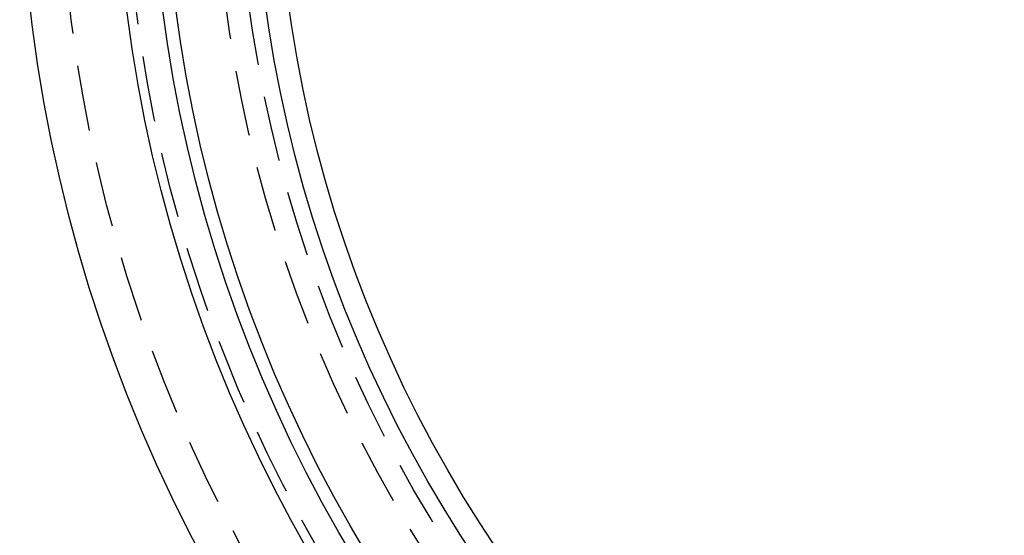
# Model space of a CAD drawing. Extents: x -59 to 224, y -174 to 335.
# Drawn here: x -59 to -21, y -127 to -107 of the extents above; entities that cross this region are included whole.
import ezdxf

# ---------------------------------------------------------------- set-up
doc = ezdxf.new("R2010")
doc.units = 0
doc.header["$LTSCALE"] = 10
doc.linetypes.add('VERDECKT', pattern=[0.375, 0.25, -0.125])
doc.layers.get('0').update_dxf_attribs({"linetype": 'CONTINUOUS'})
doc.layers.add('STEMPEL', color=3, linetype='CONTINUOUS')

# ---------------------------------------------------------------- blocks, each defined once
blk = doc.blocks.new('A$CD1D5C6E6')
at = {"color": 3, "linetype": 'CONTINUOUS'}
for radius in [58.9, 55.25946, 53.9, 53.4, 50, 49.13082]:
    blk.add_circle((0, 0), radius, dxfattribs=at)
at = {"color": 1, "linetype": 'VERDECKT'}
for radius in [57.4, 54.9, 51.5, 50.62511]:
    blk.add_circle((0, 0), radius, dxfattribs=at)
blk.add_arc((-48, -29.80352), 6.5, 0, 31.836424, dxfattribs=at)

msp = doc.modelspace()

# ---------------------------------------------------------------- block references
at = {"layer": 'STEMPEL'}
msp.add_blockref('A$CD1D5C6E6', (0, -100), dxfattribs=at)

doc.saveas('drawing.dxf')
